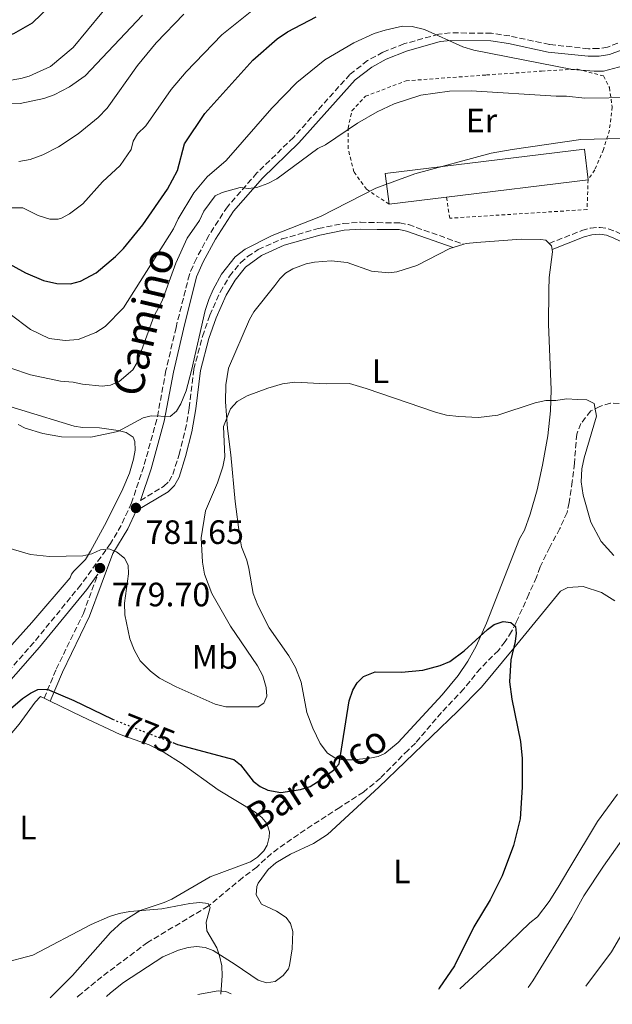
# Model space of a CAD drawing. Units: metres. Extents: x 649158 to 652517, y 4697642 to 4700026.
# Drawn here: x 651031 to 651207, y 4697678 to 4697969 of the extents above; entities that cross this region are included whole.
import ezdxf
from ezdxf.enums import TextEntityAlignment as Align

# ---------------------------------------------------------------- set-up
doc = ezdxf.new("R2010")
doc.units = ezdxf.units.M
doc.header["$MEASUREMENT"] = 0
for name, pattern in [('DGN Style 2', [1.7399219301090239, 1.043953158065414, -0.6959687720436097]), ('DGN Style 3', [2.435890702152634, 1.739921930109024, -0.6959687720436097]), ('DGN Style 5', [1.217945351076317, 0.5219765790327072, -0.6959687720436097])]:
    doc.linetypes.add(name, pattern=pattern)
for name, color, linetype, lineweight in [('Barranco lineal', 142, 'DGN Style 3', 13), ('Camino', 7, 'DGN Style 3', 0), ('Cota de curva de nivel directora', 7, 'Continuous', 0), ('Cota de punto acotado terreno', 7, 'Continuous', 0), ('Curva de nivel directora', 30, 'Continuous', 30), ('Curva de nivel directora no vista', 30, 'DGN Style 5', 30), ('Curva de nivel intermedia', 30, 'Continuous', 0), ('Edificio', 1, 'Continuous', 13), ('Etiqueta de uso rústico', 92, 'Continuous', 0), ('Línea de cambio de uso (parcela vista)', 92, 'Continuous', 0), ('Margen derecho', 7, 'Continuous', 0), ('Punto acotado terreno (símbolo)', 7, 'Continuous', 0), ('Texto de arroyo-regatas y barrancos', 142, 'Continuous', 0), ('Valla', 7, 'DGN Style 2', 0)]:
    doc.layers.add(name, color=color, linetype=linetype, lineweight=lineweight)
doc.styles.add('Style-Arial', font='arial.ttf')

# ---------------------------------------------------------------- blocks, each defined once
blk = doc.blocks.new('5PATER')
at = {"layer": 'Punto acotado terreno (símbolo)', "linetype": 'Continuous', "lineweight": 0}
h = blk.add_hatch(color=51, dxfattribs=at)
edge = h.paths.add_edge_path()
edge.add_ellipse((0, 0), major_axis=(-0.1095731443231308, -0.1110710700762829), ratio=0.9994222409660317, start_angle=0, end_angle=360)

msp = doc.modelspace()

# ---------------------------------------------------------------- linework, layer by layer
at = {"layer": 'Barranco lineal', "color": 142, "linetype": 'DGN Style 3', "lineweight": 13}
msp.add_polyline3d([(651211.1200000001, 4697855.65, 781.8399999999965), (651206.0899999999, 4697855.689999999, 780.9600000000065), (651202.9699999997, 4697854.74, 781.0599999999977), (651200.2599999999, 4697853.430000001, 780.3399999999965), (651197.3499999996, 4697849.699999999, 779.3500000000058), (651196.1299999999, 4697846.58, 779.1199999999953), (651195.4299999997, 4697837.939999999, 778.75), (651194.8099999997, 4697832.51, 777.7700000000042), (651193.8799999999, 4697826.25, 777.070000000007), (651193.2400000002, 4697823.350000001, 777.2100000000065), (651191.1200000001, 4697818.560000001, 777.1100000000006), (651188.1200000001, 4697813.050000001, 776.529999999999), (651185.3200000003, 4697807.210000001, 776.6600000000036), (651184.1799999997, 4697804.130000001, 776.529999999999), (651181.9100000003, 4697799.100000001, 775.8699999999953), (651178.1699999999, 4697790.730000001, 775.75), (651176.79, 4697788.050000001, 775.3099999999977), (651174.9400000004, 4697785.08, 775.029999999999), (651172.9400000004, 4697782.49, 775.029999999999), (651167.5700000003, 4697777.130000001, 774.4900000000052), (651162.6500000004, 4697771.060000001, 774.029999999999), (651156.0199999996, 4697764.060000001, 773.5800000000019), (651148.3399999999, 4697755.029999999, 773.1199999999953), (651146.1600000003, 4697752.949999999, 772.8500000000058), (651137.9400000004, 4697744.630000001, 772.8500000000058), (651132.9000000004, 4697740.480000001, 772.7100000000065), (651125.9299999997, 4697735.960000001, 772.3099999999977), (651115.6500000004, 4697729.32, 772.2400000000052), (651105.6799999997, 4697722.34, 771.5599999999977), (651101.3200000003, 4697718.26, 771.3500000000058), (651097.1100000005, 4697715.130000001, 770.9400000000023), (651086.9699999997, 4697706.680000001, 770), (651068.9900000002, 4697695.970000001, 768.9700000000012), (651055.4199999999, 4697685.779999999, 768.6300000000047), (651048.5499999998, 4697680.180000001, 768.3600000000006), (651048.0999999996, 4697679.74, 768.3600000000006)], dxfattribs=at)
at = {"layer": 'Camino', "color": 7, "linetype": 'DGN Style 3', "lineweight": 0}
for points in [[(651208.28, 4697962.36, 795.5700000000071), (651205.2399999979, 4697961.210000001, 795.5099999999949), (651202.5599999981, 4697960.78, 795.5700000000071), (651199.5699999996, 4697960.730000001, 795.5700000000071), (651188.0300000015, 4697961.980000001, 795.6399999999995), (651176.260000001, 4697964.510000001, 795.3699999999953), (651170.8500000021, 4697965.290000003, 795.2299999999959), (651158.6700000024, 4697965.449999999, 795.0299999999991), (651155.2500000005, 4697965.040000002, 794.8999999999943), (651144.8999999971, 4697962.160000001, 794.4499999999972), (651138.719999999, 4697959.689999999, 794.1999999999972), (651134.1700000004, 4697957.199999999, 794.0099999999949), (651128.9299999989, 4697953.130000001, 793.6199999999953), (651112.1600000005, 4697934.430000001, 792.0099999999949), (651101.3700000013, 4697923.92, 790.6399999999995), (651092.6299999995, 4697913.920000002, 789.5299999999991), (651087.1299999988, 4697905.440000001, 788.8800000000048), (651083.4200000007, 4697898.590000001, 788.2400000000052), (651081.3500000008, 4697893.880000001, 787.7599999999949), (651077.399999999, 4697878.150000002, 786.5200000000042), (651074.4299999984, 4697865.380000004, 786.0200000000042), (651071.7300000006, 4697850.910000003, 785.0200000000042), (651067.8199999991, 4697836.950000001, 783.4499999999972), (651064.2399999984, 4697826.15, 782.0599999999978), (651061.1499999971, 4697819.51, 781.1300000000048), (651058.0300000012, 4697814.180000001, 780.4299999999931), (651049.2100000011, 4697801.880000001, 778.8999999999943), (651035.2899999982, 4697784.850000001, 777.050000000003), (651006.9699999985, 4697752.760000001, 775.5500000000029)], [(651066.8599999979, 4697826.920000002, 781.7100000000065), (651073.809999997, 4697831.09, 782.1499999999943), (651075.3799999984, 4697832.59, 782.3399999999967), (651076.449999999, 4697834.619999999, 782.5800000000019), (651078.3199999998, 4697840.5, 782.9100000000037), (651080.1599999995, 4697847.690000001, 783.050000000003), (651081.3199999996, 4697854.32, 783.1300000000047), (651082.6700000018, 4697865.750000001, 783.2400000000052), (651085.2399999979, 4697875.49, 783.9600000000065), (651087.3999999971, 4697881.76, 784.2700000000042), (651090.4899999984, 4697888.65, 784.4700000000014), (651093.2600000021, 4697893.350000001, 784.6000000000058), (651096.5700000002, 4697897.380000001, 784.7400000000052), (651098.5700000006, 4697899.130000002, 784.8099999999977), (651101.7800000004, 4697901.230000001, 784.8800000000047), (651108.7600000009, 4697904.370000001, 784.4499999999973), (651119.55, 4697907.460000002, 783.5500000000029), (651126.9200000018, 4697908.970000001, 783.1100000000007), (651132.0200000001, 4697909.310000001, 783.1999999999972), (651137.0699999994, 4697909.200000001, 783.4199999999984), (651143.69, 4697909.130000002, 783.0000000000001), (651146.2699999994, 4697908.61, 782.8300000000019), (651162.6499999989, 4697902.790000003, 782.4199999999984)], [(651187.94, 4697903.029999999, 782.6999999999972), (651197.6499999973, 4697906.850000001, 782.6999999999972), (651200.2399999979, 4697907.600000001, 782.7299999999959), (651203.0199999984, 4697907.810000001, 782.8000000000029), (651205.4600000015, 4697907.41, 782.8300000000019), (651207.9299999991, 4697906.490000002, 782.8300000000019), (651211.6999999998, 4697904.630000002, 782.8300000000019), (651215.8799999974, 4697901.86, 782.8300000000019), (651217.9099999992, 4697901.010000001, 782.8300000000019), (651222.2499999999, 4697900.460000001, 782.9600000000065), (651229.9200000011, 4697901.619999999, 783.1100000000007)], [(651038.3099999981, 4697768.300000002, 774.820000000007), (651041.8999999977, 4697776.880000004, 776.0200000000042), (651049.9600000001, 4697793.440000001, 778.1999999999972), (651054.2399999981, 4697805.050000001, 779.4299999999931)]]:
    msp.add_polyline3d(points, dxfattribs=at)
at = {"layer": 'Curva de nivel directora', "color": 30, "linetype": 'Continuous', "lineweight": 30, "flags": 128}
for points, elevation in [([(650968.2199999995, 4697990.670000001), (650972.0700000006, 4697989.740000002), (650982.8599999998, 4697985.160000001), (650986.8200000006, 4697982.650000001), (650994.1299999995, 4697976.58), (651001.4800000011, 4697971.300000001), (651011.0700000002, 4697965.82), (651014.8099999995, 4697964.300000003), (651018.8999999999, 4697963.510000002), (651023.1800000002, 4697963.510000002), (651029.3200000003, 4697965.220000001), (651034.839999999, 4697968.359999999), (651039.9399999996, 4697973.270000001), (651041.4599999995, 4697975.26), (651044.1799999997, 4697980.680000001), (651048.5000000005, 4697992.130000001), (651051.6399999985, 4697997.980000002), (651055.6299999984, 4698004.010000001)], 825.0000000000003), ([(651008.399999999, 4697903.95), (651011.8099999998, 4697903.32), (651016.1999999997, 4697902.130000001), (651026.1500000008, 4697897.949999999), (651032.8499999996, 4697894.310000002), (651038.089999999, 4697892.090000001), (651042.0899999999, 4697891.220000001), (651046.1800000002, 4697891.12), (651049.0599999991, 4697891.84), (651053.7499999986, 4697894.359999999), (651059.5099999986, 4697899.16), (651061.8499999989, 4697901.580000001), (651067.5700000009, 4697908.550000001), (651074.86, 4697919.160000001), (651077.8399999995, 4697924.65), (651079.9299999992, 4697932.520000001), (651085.9199999995, 4697941.57), (651100.1399999999, 4697957.369999999), (651107.3700000006, 4697963.609999999), (651110.3999999993, 4697965.699999999), (651118.9399999998, 4697970.190000001)], 800.0000000000001), ([(651076.4600000002, 4697755.150000002), (651077.8599999994, 4697754.630000002), (651094.5000000005, 4697750.100000001), (651096.4699999995, 4697748.560000001), (651100.2599999983, 4697743.76), (651102.3599999994, 4697742.15), (651104.5900000001, 4697741.03), (651108.4900000005, 4697740.4), (651114.2599999993, 4697741.250000002), (651117.1799999987, 4697742.17), (651119.2999999997, 4697743.510000002), (651124.0699999996, 4697746.970000002), (651125.7300000003, 4697748.869999999), (651128.6600000006, 4697767.53), (651129.8099999997, 4697770.710000001), (651131.0700000002, 4697772.859999999), (651132.9700000001, 4697774.760000002), (651136.3799999988, 4697776.150000001), (651144.2199999997, 4697776.030000002), (651150.5199999985, 4697776.570000002), (651155.7099999986, 4697778.04), (651158.5599999984, 4697779.230000001), (651162.8200000009, 4697782.300000001), (651169.6399999983, 4697788.670000001), (651171.6499999999, 4697790.130000001), (651174.2899999997, 4697791.029999999), (651176.5699999996, 4697790.74), (651178.0200000001, 4697789.560000001), (651178.1599999988, 4697787.600000001), (651177.8999999994, 4697785.119999999), (651176.5599999984, 4697779.680000001), (651176.2099999996, 4697773.190000001), (651176.9000000004, 4697768), (651179.4299999983, 4697755.470000002), (651179.9400000002, 4697750.470000002), (651179.9899999994, 4697741.970000002), (651179.3199999988, 4697732.61), (651177.4099999999, 4697724.7), (651173.9999999991, 4697715.730000001), (651170.4699999997, 4697708.570000002), (651165.6500000006, 4697700.54), (651159.9100000008, 4697689.030000002), (651155.4099999992, 4697682.380000002), (651155.1499999998, 4697682.050000001)], 775.0000000000002), ([(651024.7699999994, 4697762.180000001), (651031.8700000006, 4697768.180000001), (651034.24, 4697769.850000001), (651036.4999999997, 4697770.91), (651039.230000001, 4697770.95), (651047.0999999989, 4697767.670000002), (651058.3399999996, 4697762.170000001), (651058.5499999997, 4697762.09)], 775.0000000000002)]:
    msp.add_lwpolyline(points, dxfattribs=dict(at, elevation=elevation))
at = {"layer": 'Curva de nivel directora no vista', "color": 30, "linetype": 'DGN Style 5', "lineweight": 30, "elevation": 775.0000000000005, "flags": 128}
msp.add_lwpolyline([(651058.5499999997, 4697762.09), (651069.2000000004, 4697757.87), (651076.4600000002, 4697755.150000002)], dxfattribs=at)
at = {"layer": 'Curva de nivel intermedia', "color": 30, "linetype": 'Continuous', "lineweight": 0, "flags": 128}
for points, elevation in [([(650965.07, 4697970.65), (650970.8600000013, 4697968.519999998), (650979.82, 4697964.759999999), (650985.3099999997, 4697961.779999999), (650987.7200000014, 4697960.109999999), (650993.5500000007, 4697957.480000001), (651002.1200000005, 4697954.210000001), (651010.3200000012, 4697951.48), (651013.4800000017, 4697950.8), (651016.9200000018, 4697950.359999999), (651022.6200000015, 4697950.449999999), (651031.4500000004, 4697951.949999998), (651033.86, 4697952.630000001), (651040.2500000002, 4697955.489999999), (651046.9700000016, 4697961.050000001), (651059.6699999997, 4697976.58)], 820.0000000000001), ([(651028.640000001, 4697913.57), (651032.0499999995, 4697913.609999998), (651036.5500000011, 4697911.3), (651040.02, 4697910.249999999), (651042.5200000012, 4697910.260000001), (651043.5100000014, 4697910.56), (651045.8499999995, 4697911.82), (651049.8400000016, 4697914.8), (651055.5999999993, 4697921.3), (651060.8400000008, 4697926.17), (651064.1100000008, 4697930.890000001), (651064.7500000001, 4697933.31), (651065.9999999995, 4697935.470000001), (651068.4699999995, 4697937.84), (651075.9700000007, 4697948.660000001), (651080.4000000008, 4697953.88), (651090.9500000009, 4697964.890000001), (651102.3800000016, 4697973.909999999)], 805.0000000000001), ([(650925.1500000019, 4697970.109999999), (650930.9700000001, 4697968.429999999), (650947.0700000002, 4697962.279999999), (650959.3900000004, 4697958.730000001), (650972.7300000022, 4697954.05), (650978.9100000003, 4697952.230000001), (650984.0700000012, 4697951.380000001), (651004.5600000012, 4697945.009999999), (651014.9000000011, 4697943.949999999), (651031.2600000004, 4697944.499999999), (651038.2699999999, 4697946.01), (651041.320000001, 4697947.08), (651045.8499999995, 4697949.4), (651050.4500000017, 4697952.730000001), (651067.5100000006, 4697970.659999999)], 815.0000000000001), ([(651030.8100000012, 4697927.33), (651034.1700000007, 4697927.909999999), (651037.9500000003, 4697929.269999999), (651042.5500000003, 4697931.699999998), (651048.4500000011, 4697935.539999999), (651054.3200000008, 4697940.399999999), (651057.0099999997, 4697943.16), (651066.0100000007, 4697955.739999999), (651071.5300000017, 4697962.470000001), (651079.7400000015, 4697970.939999999)], 810), ([(651028.2600000009, 4697882.130000001), (651034.2900000013, 4697877.539999999), (651039.800000001, 4697874.88), (651044.5599999997, 4697874.300000001), (651048.390000001, 4697874.569999999), (651053.6500000001, 4697876.67), (651056.3800000015, 4697878.4), (651061.8700000012, 4697883.939999999), (651076.61, 4697907.369999998), (651078.0499999995, 4697910.380000001), (651082.7099999997, 4697918.07), (651086.6100000002, 4697922.76), (651092.2600000007, 4697927.63), (651105.8100000004, 4697943.12), (651113.1799999998, 4697950.739999999), (651121.5199999993, 4697957.42), (651130.1300000015, 4697962.51), (651136.1399999995, 4697965.220000001), (651139.3200000002, 4697966.27), (651144.5500000005, 4697967.38), (651147.3400000001, 4697967.289999999), (651151.0400000014, 4697966.449999998), (651162.4000000008, 4697961.31), (651165.6100000005, 4697960.3), (651194.86, 4697954.589999998), (651201.2600000015, 4697954.05), (651204.030000001, 4697954.09), (651209.9600000009, 4697955.679999999)], 795), ([(651028.5, 4697866.08), (651034.3200000003, 4697864.119999999), (651043.2000000008, 4697862.220000001), (651046.9600000003, 4697861.940000001), (651049.6900000017, 4697861.300000001), (651055.4900000021, 4697860.710000001), (651057.9700000008, 4697861.029999998), (651060.5800000015, 4697862.15), (651064.6100000015, 4697865.619999999), (651065.85, 4697867.800000001), (651070.8299999998, 4697881.390000001), (651073.2800000019, 4697886.029999998), (651077.3900000001, 4697897.16), (651080.7300000016, 4697904.59), (651084.3500000006, 4697909.869999999), (651085.6700000014, 4697912.619999998), (651088.9999999995, 4697917.100000001), (651091.0300000014, 4697918.15), (651096.4500000017, 4697919.599999999), (651098.8400000011, 4697919.3), (651101.32, 4697919.619999999), (651104.6100000001, 4697920.75), (651107.3100000002, 4697922.16), (651119.4299999994, 4697931.210000001), (651121.7200000006, 4697932.21), (651131.2100000011, 4697938.66), (651136.9700000011, 4697942.039999999), (651142.0000000002, 4697944.38), (651149.8900000004, 4697946.92), (651158.4400000023, 4697948.130000001), (651164.8000000013, 4697948.27), (651190.040000001, 4697946.630000001), (651193.100000001, 4697946.680000001), (651198.5599999992, 4697946.079999999), (651212.86, 4697946.31)], 790.0000000000001), ([(651209.3200000017, 4697934.13), (651197.3400000011, 4697933.84), (651177.0000000009, 4697930.9), (651170.7300000011, 4697929.76), (651148.1200000001, 4697923.689999999), (651136.6400000004, 4697919.369999998), (651120.2000000004, 4697911.039999999), (651105.910000001, 4697905.359999998), (651097.9000000001, 4697901.310000001), (651094.8899999993, 4697899.09), (651090.9100000006, 4697893.970000001), (651088.3899999994, 4697889.380000002), (651087.16, 4697886.470000002), (651086.0500000014, 4697883.17), (651082.0100000004, 4697865.42), (651080.3600000006, 4697859.400000001), (651078.7800000004, 4697855.519999999), (651077.5199999998, 4697853.359999999), (651075.6800000002, 4697851.739999998), (651070.070000002, 4697851.929999999), (651067.6300000013, 4697851.350000001), (651060.2000000017, 4697847.36), (651052.1300000005, 4697845.659999999), (651043.4800000001, 4697845.710000001), (651037.9500000003, 4697846.71), (651032.6900000009, 4697848.289999997), (651030.600000001, 4697849.350000001)], 785), ([(651024.1500000004, 4697813.880000002), (651034.2900000013, 4697810.909999998), (651039.8900000004, 4697810.300000001), (651049.7499999999, 4697810.449999998), (651052.5000000013, 4697811.13), (651055.0400000005, 4697812.240000002), (651057.5400000017, 4697812.580000001), (651059.7300000021, 4697811.67), (651062.1100000005, 4697809.8), (651063.2000000011, 4697807.679999999), (651063.2800000017, 4697805.180000001), (651062.1100000005, 4697796.439999999), (651062.2700000014, 4697793.039999999), (651063.6900000006, 4697785.890000001), (651064.9700000014, 4697782.619999998), (651066.810000001, 4697779.390000001), (651069.870000001, 4697776.279999999), (651072.4600000015, 4697774.199999998), (651077.4000000014, 4697771.720000001), (651088.9800000017, 4697766.580000001), (651092.1800000003, 4697765.779999998), (651101.7600000004, 4697765.720000001), (651103.4500000001, 4697766.810000001), (651104.2700000004, 4697768.95), (651104.1100000016, 4697771.449999999), (651103.1100000005, 4697774.890000001), (651101.5700000003, 4697777.849999998), (651093.5100000004, 4697789.640000001), (651088.0300000019, 4697799.349999999), (651085.8700000005, 4697805.090000001), (651085.1999999997, 4697808.59), (651084.850000001, 4697815.849999999), (651086.1600000008, 4697823.800000002), (651089.7400000016, 4697832.13), (651091.2700000005, 4697836.869999998), (651091.8600000006, 4697839.859999998), (651091.5099999999, 4697848.789999999), (651093.5700000006, 4697854.05), (651095.4700000006, 4697856.189999999), (651098.4900000002, 4697857.92), (651104.5699999998, 4697860.190000001), (651108.9800000021, 4697861.42), (651112.5899999997, 4697861.9), (651121.9100000004, 4697861.46), (651128.7800000013, 4697861.52), (651133.690000002, 4697860.099999999), (651154.2600000004, 4697853.02), (651157.5300000003, 4697852.179999999), (651161.2200000006, 4697851.739999998), (651167.040000001, 4697851.48), (651172.7000000004, 4697852.13), (651183.8400000005, 4697855.850000001), (651186.9699999999, 4697856.48), (651189.9500000017, 4697856.52), (651193.1400000012, 4697857), (651196.3300000008, 4697856.84), (651199.1000000001, 4697856.67), (651201.2500000005, 4697855.639999999), (651202.0100000004, 4697851.869999998), (651198.290000001, 4697839.56), (651197.6800000009, 4697836.300000001), (651197.4500000007, 4697832.429999999), (651198.0600000008, 4697828.430000001), (651200.3099999994, 4697820.5), (651203.3499999992, 4697814.76), (651207.0700000008, 4697810.600000001)], 780.0000000000001), ([(651228.2000000001, 4697749.570000002), (651221.1400000014, 4697741.849999999), (651216.4400000006, 4697736.019999999), (651204.0500000011, 4697718.59), (651198.2300000007, 4697709.769999999), (651194.67, 4697703.329999999), (651183.0899999995, 4697684.619999999), (651181.6900000003, 4697682.619999998)], 780.0000000000001), ([(651198.85, 4697682.989999999), (651206.4699999995, 4697693.189999999), (651217.5500000016, 4697712.21)], 785), ([(651026.0400000013, 4697689.810000001), (651034.9999999999, 4697692.130000001), (651052.2900000013, 4697701.26), (651057.7100000017, 4697703.640000001), (651060.51, 4697704.51), (651063.7000000018, 4697705.09), (651073.2000000014, 4697705.949999999), (651081.4900000016, 4697707.440000001), (651084.4800000001, 4697707.76), (651086.9600000011, 4697707.480000001), (651087.4999999999, 4697706.310000001), (651086.3399999997, 4697701.930000001), (651086.5499999998, 4697699.429999999), (651089.4600000001, 4697694.349999999), (651090.3200000006, 4697692.009999998), (651091.0000000001, 4697689.060000001), (651091.1000000007, 4697686.020000001), (651090.7200000007, 4697680.66)], 770)]:
    msp.add_lwpolyline(points, dxfattribs=dict(at, elevation=elevation))
at = {"layer": 'Edificio', "color": 51, "linetype": 'Continuous', "lineweight": 13, "extrusion": (0.006627909569695511, -0.04439621927492005, 0.9989920152477842), "elevation": -203468.6131456781, "flags": 128}
msp.add_lwpolyline([(1337667.742208665, 4545736.059932319), (1337727.143272477, 4545734.500503598), (1337726.903364231, 4545725.366706794)], dxfattribs=at)
at = {"layer": 'Edificio', "color": 1, "linetype": 'Continuous', "lineweight": 13, "extrusion": (0.006627909569840954, -0.044396219270199, 0.9989920152479932), "elevation": -203468.6130440976, "flags": 128}
msp.add_lwpolyline([(1337684.674098967, 4545726.475265441), (1337667.502385662, 4545726.926111428), (1337667.74229391, 4545736.059908232), (1337727.143357722, 4545734.500479509), (1337726.903449475, 4545725.366682705), (1337684.674098967, 4545726.475265441)], close=True, dxfattribs=at)
at = {"layer": 'Edificio', "color": 51, "linetype": 'Continuous', "lineweight": 13, "extrusion": (0.005456853657198477, -0.04453972447195251, 0.998992710530025), "elevation": -204905.3097178629, "flags": 128}
msp.add_lwpolyline([(1217608.539073028, 4579282.735305322), (1217608.539073028, 4579291.872252297)], dxfattribs=at)
at = {"layer": 'Edificio', "color": 51, "linetype": 'Continuous', "lineweight": 13, "extrusion": (0.001174808771411208, 0.0001440142400636182, 0.9999992995418794), "elevation": 2227.661978815549, "flags": 128}
msp.add_lwpolyline([(651198.117144804, 4697921.657902638), (651156.1871149983, 4697916.517902585)], dxfattribs=at)
at = {"layer": 'Edificio', "color": 51, "linetype": 'Continuous', "lineweight": 13, "extrusion": (0.00115565484647633, 0.0001416609166664252, 0.9999993221968007), "elevation": 2204.134056099818, "flags": 128}
msp.add_lwpolyline([(651156.2167051323, 4697916.524898809), (651139.1666934048, 4697914.434898788)], dxfattribs=at)
at = {"layer": 'Línea de cambio de uso (parcela vista)', "color": 92, "linetype": 'Continuous', "lineweight": 0, "extrusion": (0.1067842336231946, 0.03377520482269437, 0.9937083893118203), "elevation": 228983.5637886783, "flags": 128}
msp.add_lwpolyline([(4282819.084688102, -2024677.226201865), (4282819.084688102, -2024680.529821093)], dxfattribs=at)
at = {"layer": 'Línea de cambio de uso (parcela vista)', "color": 92, "linetype": 'Continuous', "lineweight": 0, "elevation": 782.2899999999935, "flags": 128}
msp.add_lwpolyline([(651187.9400000004, 4697903.029999999), (651188.6600000003, 4697902.350000001), (651188.8099999997, 4697901.220000001)], dxfattribs=at)
at = {"layer": 'Línea de cambio de uso (parcela vista)', "color": 92, "linetype": 'Continuous', "lineweight": 0, "extrusion": (-0.01799311472807798, 0.008845777080690662, 0.9997989798205543), "elevation": 30615.77841796751, "flags": 128}
msp.add_lwpolyline([(-4503077.811953408, -1488029.359718384), (-4503077.811953408, -1488027.364699587)], dxfattribs=at)
at = {"layer": 'Línea de cambio de uso (parcela vista)', "color": 92, "linetype": 'Continuous', "lineweight": 0}
for points in [[(651162.6500000004, 4697902.789999999, 781.9499999999972), (651163.3200000003, 4697903.01, 781.8800000000047), (651166.4199999999, 4697903.359999999, 781.9100000000036), (651179.6900000004, 4697904.34, 782.2899999999936), (651185.4400000004, 4697904.210000001, 782.2899999999936), (651186.9299999997, 4697904.029999999, 782.2899999999936), (651187.9400000004, 4697903.029999999, 782.2899999999936)], [(651188.8099999997, 4697901.220000001, 782.2899999999936), (651188.9100000003, 4697900.59, 782.2899999999936), (651187.9600000001, 4697892.970000001, 782.2899999999936), (651187.8200000003, 4697889.109999999, 782.1499999999943), (651187.75, 4697879.130000001, 781.3300000000019), (651188.5099999999, 4697859.710000001, 780.5200000000042), (651188.3799999999, 4697853.470000001, 780.1100000000006), (651187.54, 4697846.060000001, 779.429999999993), (651186.0199999996, 4697837.369999999, 778.6499999999943), (651184.4199999999, 4697830.039999999, 778.2700000000042), (651182.3600000005, 4697822.850000001, 777.9700000000012), (651180.6299999999, 4697818.130000001, 777.6600000000036), (651179.1799999997, 4697815.560000001, 776.6999999999972), (651169.4199999999, 4697790.529999999, 775.5899999999965), (651166.3099999997, 4697783.710000001, 775.2299999999959), (651163.8899999997, 4697779.32, 775.0200000000042), (651161.0199999996, 4697775.039999999, 774.8500000000058), (651156.25, 4697769.26, 774.6900000000023), (651143.2400000002, 4697755.17, 774.4400000000023), (651139.3099999997, 4697751.91, 774.3899999999995), (651137.2599999999, 4697751.01, 774.3699999999953), (651134.7999999998, 4697750.58, 774.3600000000006), (651129.6900000004, 4697750.039999999, 774.6399999999995), (651126.8600000005, 4697750.050000001, 774.9499999999972), (651124.4600000001, 4697750.630000001, 775.070000000007), (651122.2800000003, 4697752.07, 775.1999999999972), (651120.1100000005, 4697754.930000001, 775.4400000000023), (651117.9100000003, 4697759.470000001, 775.8800000000047), (651116.1299999999, 4697764.109999999, 776.2899999999936), (651114.4900000002, 4697773.02, 776.2899999999936), (651112.7999999998, 4697777.359999999, 776.2899999999936), (651110.79, 4697780.880000001, 776.3099999999977), (651105.04, 4697789.189999999, 776.929999999993), (651101.6100000005, 4697795.82, 777.7400000000052), (651100.2999999998, 4697799.359999999, 778), (651098.9600000001, 4697806.75, 778.3399999999965), (651098.3799999999, 4697809.17, 778.4700000000012), (651096.8200000003, 4697813.189999999, 778.75), (651096.2100000001, 4697816.730000001, 778.9100000000036), (651094.9100000003, 4697826.630000001, 779.3300000000019), (651093.6299999999, 4697840.380000001, 779.8399999999965), (651092.6600000003, 4697848.25, 779.8399999999965), (651092.0899999999, 4697856.119999999, 780.279999999999), (651092.1500000004, 4697861.16, 780.5399999999936), (651092.9900000002, 4697866.119999999, 780.8000000000029), (651099.1699999999, 4697880.5, 781.6100000000006), (651100.4900000002, 4697882.77, 781.7299999999959), (651106.6699999999, 4697890.619999999, 782.2899999999936), (651108.1299999999, 4697892.560000001, 782.8300000000019), (651109.8799999999, 4697894.230000001, 782.7200000000012), (651112.0499999998, 4697895.52, 782.429999999993), (651115.9600000001, 4697896.960000001, 782.3099999999977), (651118.4299999997, 4697897.5, 782.3600000000006), (651123.3799999999, 4697897.91, 782.4199999999983), (651128.0599999997, 4697897.4, 782.4100000000036), (651135.2999999998, 4697894.869999999, 782.2899999999936), (651140.3200000003, 4697894.32, 782.1699999999983), (651142.7999999998, 4697894.600000001, 782.1499999999943), (651148.75, 4697896.480000001, 782.2400000000052), (651158.5700000003, 4697901.51, 782.429999999993), (651159.5199999996, 4697901.800000001, 782.320000000007)], [(651016.0700000003, 4697858.380000001, 785.0500000000029), (651047.2199999997, 4697848.939999999, 785.3699999999953), (651049.6799999997, 4697848.550000001, 785.320000000007), (651054.7000000002, 4697848.439999999, 785.1000000000058), (651060.2300000006, 4697847.66, 784.7400000000052), (651062.6200000001, 4697847.029999999, 784.6000000000058), (651064.7300000006, 4697845.600000001, 784.4600000000065), (651065.1799999997, 4697844.33, 784.25), (651065.25, 4697841.83, 784.1300000000047), (651064.8200000003, 4697839.109999999, 783.9199999999983), (651063.6200000001, 4697834.939999999, 783.5599999999977), (651061.6100000005, 4697830.34, 783.1100000000006), (651056.8200000003, 4697820.57, 782.0200000000042), (651052.0700000003, 4697811.850000001, 780.75), (651050.6200000001, 4697809.4, 780.3500000000058), (651047.1100000005, 4697805.91, 779.5599999999977), (651046.4299999997, 4697805.08, 779.3699999999953), (651046.0199999996, 4697804.01, 779.0899999999965), (651034.6900000004, 4697790.699999999, 778.2599999999949), (651022.5999999996, 4697777.449999999, 777.5599999999977)], [(651056.7999999998, 4697679.92, 768.8600000000006), (651057.9500000002, 4697680.99, 768.8899999999995), (651061.8200000003, 4697684.07, 768.9700000000012), (651073.4600000001, 4697691.699999999, 769.1600000000036), (651078.0999999996, 4697693.630000001, 769.2100000000065), (651080.9699999997, 4697694.41, 769.2599999999949), (651083.4600000001, 4697694.710000001, 769.3800000000047), (651086.0199999996, 4697694.480000001, 769.5899999999965), (651088.4199999999, 4697693.600000001, 769.7899999999936), (651094.9400000004, 4697689.41, 770.1900000000023), (651101.7699999996, 4697684.730000001, 771.4400000000023), (651104.1699999999, 4697683.970000001, 771.8600000000006), (651106.7300000006, 4697684.42, 772.2200000000012), (651109.1799999997, 4697686.130000001, 772.2899999999936), (651110.7000000002, 4697688.16, 772.1600000000036), (651111.0700000003, 4697689.130000001, 772.1199999999953), (651111.7999999998, 4697694.08, 771.9900000000052), (651111.9699999997, 4697699.16, 771.8500000000058), (651111.3200000003, 4697701.560000001, 771.9100000000036), (651109.9900000002, 4697703.380000001, 771.9799999999959), (651107.1900000004, 4697705.26, 771.9799999999959), (651102.6900000004, 4697707.310000001, 771.8500000000058), (651101.1600000003, 4697710.060000001, 771.8500000000058), (651101.3200000003, 4697712.550000001, 771.7400000000052), (651101.7400000002, 4697713.470000001, 771.7100000000065), (651104.7300000006, 4697717.539999999, 771.7599999999949), (651106.9699999997, 4697719.52, 771.8500000000058), (651111.3200000003, 4697722.100000001, 772.029999999999), (651118.1600000003, 4697725.279999999, 772.320000000007), (651122.3200000003, 4697727.92, 772.5), (651137.4800000006, 4697741.930000001, 773.2100000000065), (651160.8700000001, 4697764.439999999, 774.1300000000047), (651167.8600000005, 4697771.58, 774.3600000000006), (651177.4699999997, 4697783.119999999, 775.1100000000006), (651191.2699999996, 4697800.039999999, 777.029999999999), (651193.4900000002, 4697801.130000001, 777.1000000000058), (651198.0099999999, 4697801.359999999, 777.2599999999949), (651203.4299999997, 4697799.59, 777.5800000000019), (651207.4400000004, 4697797.16, 777.8300000000019)], [(650960.5599999997, 4697677.850000001, 769.1699999999983), (650963.7400000002, 4697682.800000001, 769.429999999993), (650969.6600000003, 4697689.130000001, 769.820000000007), (650987.3399999999, 4697705.310000001, 770.2299999999959), (650992.4100000003, 4697710.83, 770.5200000000042), (650997.7699999996, 4697719, 771.0599999999977), (651006.3399999999, 4697734.480000001, 772), (651010.75, 4697740.529999999, 772.4499999999972), (651018.6799999997, 4697747.220000001, 772.8800000000047), (651025.6500000004, 4697754.380000001, 773.1999999999972), (651030.9299999997, 4697760.630000001, 773.6999999999972), (651035.7100000001, 4697767.180000001, 774.5200000000042), (651037.2800000003, 4697768.810000001, 774.7200000000012), (651038.3099999997, 4697768.300000001, 774.7299999999959)], [(651040.0999999996, 4697767.42, 774.7700000000042), (651049.54, 4697762.880000001, 774.2299999999959), (651060.8499999996, 4697757.560000001, 774.1000000000058), (651069.4699999997, 4697754.470000001, 773.4100000000036), (651073.9199999999, 4697752.189999999, 773.1600000000036), (651078.9299999997, 4697749.08, 772.8699999999953), (651089.9100000003, 4697741.17, 771.9100000000036), (651100.8700000001, 4697734.529999999, 772.0500000000029), (651102.8099999997, 4697733.01, 771.9799999999959), (651104.3200000003, 4697731.180000001, 771.9100000000036), (651105.0999999996, 4697728.730000001, 771.929999999993), (651105.0300000003, 4697727.130000001, 771.9100000000036), (651104.4299999997, 4697724.779999999, 771.7599999999949), (651103.3899999997, 4697723.07, 771.6399999999995), (651101.5199999996, 4697721.180000001, 771.5099999999949), (651099.4900000002, 4697719.789999999, 771.3699999999953), (651087.5099999999, 4697715.4, 770.7599999999949), (651076.1600000003, 4697708.810000001, 770.0099999999949), (651073.9100000003, 4697707.76, 769.8800000000047), (651066.7599999999, 4697705.4, 769.5200000000042), (651061.4000000004, 4697702.02, 769.4900000000052), (651058, 4697698.939999999, 769.6000000000058), (651046.7100000001, 4697686.199999999, 769.1900000000023), (651040.1299999999, 4697679.560000001, 769.3600000000006)], [(651208.1900000004, 4697739.850000001, 776.8899999999995), (651202.25, 4697731.810000001, 776.820000000007), (651193.8200000003, 4697717.630000001, 776.0800000000019), (651190.6600000003, 4697712.33, 776.1000000000058), (651187.9699999997, 4697708.119999999, 776.1600000000036), (651184.5, 4697703.5, 776.2100000000065), (651182.1799999997, 4697701.76, 776.2100000000065), (651173.2000000002, 4697693.08, 775.679999999993), (651161.5199999996, 4697682.180000001, 775.4499999999972)], [(651093.7699999996, 4697680.720000001, 769.2100000000065), (651092.2000000002, 4697681.41, 769.1199999999953), (651089.9000000004, 4697681.57, 768.9900000000052), (651083.8499999996, 4697680.51, 768.6399999999995)]]:
    msp.add_polyline3d(points, dxfattribs=at)
at = {"layer": 'Margen derecho', "color": 7, "linetype": 'Continuous', "lineweight": 0}
for points in [[(651066.8599999979, 4697826.920000002, 781.7100000000065), (651069.9899999973, 4697836.290000001, 783.4499999999972), (651073.9299999999, 4697850.400000002, 785.0200000000042), (651076.6299999979, 4697864.92, 786.0200000000042), (651079.5699999994, 4697877.62, 786.5200000000042), (651083.4899999977, 4697893.15, 787.7599999999949), (651085.4400000012, 4697897.600000001, 788.2400000000052), (651089.0699999989, 4697904.290000002, 788.8800000000048), (651094.4299999989, 4697912.560000001, 789.5299999999991), (651103.010000002, 4697922.37, 790.6399999999995), (651113.7800000011, 4697932.869999999, 792.0099999999949), (651130.4699999989, 4697951.480000001, 793.6199999999953), (651135.4099999988, 4697955.310000001, 794.0099999999949), (651139.6800000002, 4697957.65, 794.1999999999972), (651145.6599999992, 4697960.040000002, 794.4499999999972), (651155.6499999983, 4697962.82, 794.8999999999943), (651158.7899999986, 4697963.2, 795.0299999999991), (651170.6700000009, 4697963.040000002, 795.2299999999959), (651175.8599999987, 4697962.300000002, 795.3699999999953), (651187.6700000018, 4697959.750000002, 795.6399999999995), (651199.4699999989, 4697958.480000002, 795.5700000000071), (651202.7600000014, 4697958.529999999, 795.5700000000071), (651205.8199999991, 4697959.029999999, 795.5099999999949), (651209.3199999994, 4697960.350000001, 795.5700000000071)], [(651040.1000000006, 4697767.420000001, 774.8300000000019), (651043.7199999993, 4697776.060000002, 776.0200000000042), (651051.7999999995, 4697792.660000001, 778.1999999999972), (651058.6599999992, 4697811.190000001, 780.1499999999944), (651063.1499999977, 4697818.470000001, 781.1300000000048), (651065.6399999997, 4697823.840000002, 781.570000000007), (651075.0299999998, 4697829.49, 782.1499999999943), (651076.999999999, 4697831.369999999, 782.3399999999967), (651078.3099999988, 4697833.84, 782.5800000000019), (651080.2399999977, 4697839.939999999, 782.9100000000037), (651082.1199999996, 4697847.270000001, 783.050000000003), (651083.2999999998, 4697854.040000001, 783.1300000000047), (651084.6299999976, 4697865.369999999, 783.2400000000052), (651087.16, 4697874.910000001, 783.9600000000065), (651089.2600000012, 4697881.02, 784.2700000000042), (651092.2699999998, 4697887.730000002, 784.4700000000014), (651094.8999999983, 4697892.190000001, 784.6000000000058), (651098.0199999987, 4697895.980000002, 784.7400000000052), (651102.7399999971, 4697899.470000001, 784.8800000000047), (651109.4400000003, 4697902.490000002, 784.4499999999973), (651120.0300000006, 4697905.52, 783.5500000000029), (651127.1799999988, 4697906.99, 783.1100000000007), (651132.0599999982, 4697907.310000002, 783.1999999999972), (651137.0300000014, 4697907.2, 783.4199999999984), (651143.4699999987, 4697907.130000001, 783.0000000000001), (651145.7300000007, 4697906.670000001, 782.8300000000019), (651159.5199999996, 4697901.800000003, 782.4199999999984)], [(651188.8099999971, 4697901.220000002, 782.6999999999972), (651198.2899999988, 4697904.949999999, 782.6999999999972), (651200.6, 4697905.62, 782.7299999999959), (651202.9400000002, 4697905.790000002, 782.8000000000029), (651204.9400000006, 4697905.470000001, 782.8300000000019), (651207.129999999, 4697904.65, 782.8300000000019), (651210.6999999986, 4697902.900000002, 782.8300000000019), (651214.9400000009, 4697900.080000001, 782.8300000000019), (651217.3900000006, 4697899.070000002, 782.8300000000019), (651222.27, 4697898.440000001, 782.9600000000065), (651230.0500000007, 4697899.620000001, 783.1100000000007)], [(650950.1499999979, 4697677.62, 772), (650959.1099999987, 4697692.630000002, 772.9100000000036), (650971.7300000008, 4697706.930000001, 773.7100000000065), (650981.2500000005, 4697715.02, 773.9799999999959), (650986.5100000021, 4697720.779999999, 774.1000000000058), (650997.9600000007, 4697735.580000001, 774.9400000000023), (651008.77, 4697751.390000001, 775.5500000000029), (651037.0000000005, 4697783.390000002, 777.050000000003), (651050.9899999981, 4697800.52, 778.8999999999943), (651054.2399999981, 4697805.050000001, 779.4299999999931)]]:
    msp.add_polyline3d(points, dxfattribs=at)
at = {"layer": 'Valla', "color": 7, "linetype": 'DGN Style 2', "lineweight": 0}
for points in [[(651140.5099999999, 4697914.699999999, 784.4700000000012), (651133.8200000003, 4697919.109999999, 785.279999999999), (651130.0899999999, 4697924.27, 787.0099999999949), (651128.3700000001, 4697931.16, 788.779999999999), (651128.3700000001, 4697937.180000001, 790.0899999999965), (651129.5199999996, 4697942.34, 790.9499999999972), (651133.5300000003, 4697946.640000001, 791.3500000000058), (651145.5800000001, 4697951.230000001, 791.25), (651169.3799999999, 4697952.949999999, 792.0500000000029), (651185.7199999997, 4697954.09, 793.7100000000065), (651196.3300000001, 4697954.67, 795.0399999999936), (651204.0700000003, 4697952.66, 794.0899999999965), (651205.79, 4697949.220000001, 791.8999999999943), (651206.6500000004, 4697943.49, 788.8699999999953), (651205.79, 4697936.600000001, 786.0399999999936), (651204.0700000003, 4697930.869999999, 784.7899999999936), (651201.4900000002, 4697924.850000001, 784.4100000000036), (651199.4900000002, 4697921.930000001, 784.2200000000012)], [(651199.4900000002, 4697921.930000001, 784.2200000000012), (651199.2000000002, 4697913.09, 783.6499999999943), (651158.4800000006, 4697910.51, 783.9600000000065), (651157.5599999997, 4697916.789999999, 784.3899999999995)]]:
    msp.add_polyline3d(points, dxfattribs=at)

# ---------------------------------------------------------------- block references
at = {"layer": 'Punto acotado terreno (símbolo)', "color": 7, "linetype": 'Continuous', "lineweight": 0, "xscale": 10, "yscale": 10, "zscale": 10}
for p in [(651065.51, 4697824.690000001, 781.6499999999943), (651054.8900000007, 4697806.860000002, 779.6999999999972)]:
    msp.add_blockref('5PATER', p, dxfattribs=at)

# ---------------------------------------------------------------- texts
at = {"color": 7, "linetype": 'Continuous', "lineweight": 0, "style": 'Style-Arial'}
msp.add_text('Camino', height=9, rotation=76.90711999999999, dxfattribs=at).set_placement((651072.1196696695, 4697878.782551906, 788.6699999999983), align=Align.CENTER)
at = {"layer": 'Cota de curva de nivel directora', "color": 7, "linetype": 'Continuous', "lineweight": 0, "style": 'Style-Arial'}
msp.add_text('775', height=7.000000000000002, rotation=338.39899, dxfattribs=at).set_placement((651069.1197822505, 4697757.898225773, 775), align=Align.MIDDLE_CENTER)
at = {"layer": 'Cota de punto acotado terreno', "color": 7, "linetype": 'Continuous', "lineweight": 0, "style": 'Style-Arial'}
for s, p in [('781.65', (651068.3600000005, 4697813.999999999, 781.6499999999943)), ('779.70', (651058.3900000015, 4697795.53, 779.6999999999972))]:
    msp.add_text(s, height=7.000000000000002, dxfattribs=at).set_placement(p)
at = {"layer": 'Etiqueta de uso rústico', "color": 92, "linetype": 'Continuous', "lineweight": 0, "style": 'Style-Arial'}
for s, p in [('Er', (651167.8854566095, 4697939.470010001, 787.6399999999995)), ('L', (651138.0014203786, 4697865.17001, 780.3500000000058)), ('Mb', (651088.8802462426, 4697780.530010001, 780.2899999999936)), ('L', (651033.5514203785, 4697729.970010001, 771.779999999999)), ('L', (651144.3314203809, 4697716.960010002, 773.6900000000023))]:
    msp.add_text(s, height=7.000000000000002, dxfattribs=at).set_placement(p, align=Align.MIDDLE_CENTER)
at = {"layer": 'Texto de arroyo-regatas y barrancos', "color": 142, "linetype": 'Continuous', "lineweight": 0, "style": 'Style-Arial'}
msp.add_text('Barranco', height=8, rotation=32.859, dxfattribs=at).set_placement((651101.649999999, 4697728.749999999, 771.8300000000019))

doc.saveas('drawing.dxf')
